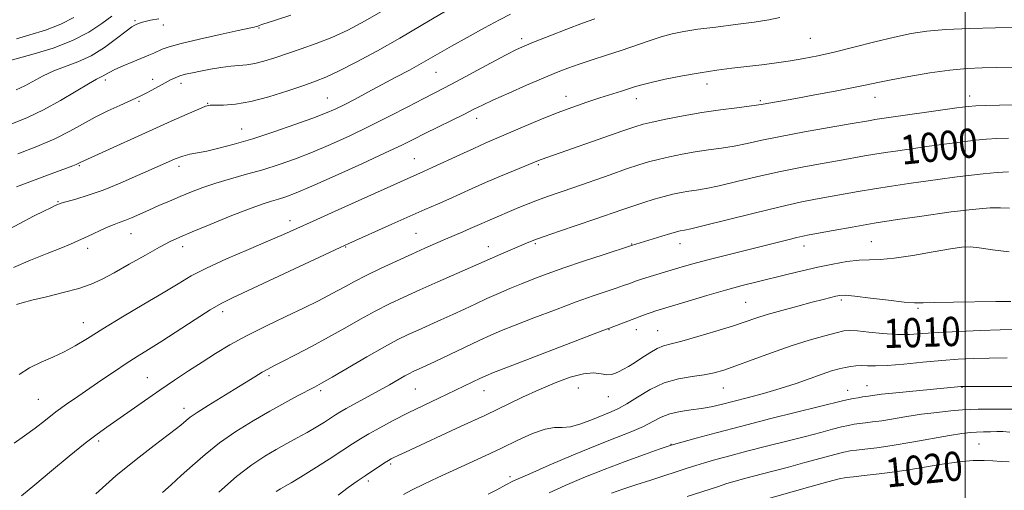
# Model space of a CAD drawing. Extents: x 2157300 to 2160200, y 297300 to 300200.
# Drawn here: x 2158741 to 2159011, y 299233 to 299362 of the extents above; entities that cross this region are included whole.
import ezdxf
from ezdxf.enums import TextEntityAlignment as Align

# ---------------------------------------------------------------- set-up
doc = ezdxf.new("R2010")
doc.units = 0
doc.header["$MEASUREMENT"] = 0
for name, color, linetype, lineweight in [('CONTOUR INDEX', 41, 'Continuous', 13), ('CONTOUR INDEX LABEL', 244, 'Continuous', 0), ('CONTOUR INTERMEDIATE', 44, 'Continuous', 0), ('GRID LINE', 7, 'Continuous', 0), ('SPOT ELEVATION DTM', 2, 'Continuous', 13)]:
    doc.layers.add(name, color=color, linetype=linetype, lineweight=lineweight)
doc.styles.add('Style-WORKING', font='WORKING.shx')

msp = doc.modelspace()

# ---------------------------------------------------------------- linework, layer by layer
at = {"layer": 'CONTOUR INDEX', "flags": 128}
for points, elevation in [([(2158898.641, 299361.778), (2158895.288, 299360.566), (2158890.956, 299358.926), (2158886.308, 299357.123), (2158882.294, 299355.541), (2158879.523, 299354.4129), (2158877.2379, 299353.368), (2158874.338, 299351.885), (2158870.089, 299349.631), (2158860.741, 299344.644), (2158857.452, 299342.924), (2158851.629, 299339.921), (2158847.45, 299337.734), (2158842.419, 299335.123), (2158836.996, 299332.388), (2158831.579, 299329.785), (2158826.328, 299327.4), (2158821.3389, 299325.281), (2158816.666, 299323.454), (2158812.196, 299321.874), (2158807.774, 299320.478), (2158803.307, 299319.206), (2158798.951, 299318.004), (2158794.923, 299316.825), (2158791.374, 299315.628), (2158788.187, 299314.404), (2158785.175, 299313.155), (2158782.197, 299311.888), (2158779.291, 299310.632), (2158776.539, 299309.424), (2158771.798, 299307.325), (2158769.941, 299306.548), (2158768.447, 299305.989), (2158767.053, 299305.489), (2158765.432, 299304.844), (2158763.3679, 299303.918), (2158761.09, 299302.842), (2158758.9401, 299301.811), (2158757.105, 299300.9499), (2158755.149, 299300.099), (2158752.482, 299299.0251), (2158748.703, 299297.552), (2158744.183, 299295.736), (2158739.481, 299293.6899)], 990), ([(2158779.3149, 299361.824), (2158777.04, 299361.401), (2158775.534, 299361.064), (2158774.496, 299360.7789), (2158773.772, 299360.534), (2158773.244, 299360.325), (2158772.744, 299360.093), (2158771.91, 299359.557), (2158770.33, 299358.38), (2158767.729, 299356.375), (2158764.3931, 299353.959), (2158760.742, 299351.702), (2158757.141, 299350.021), (2158750.53, 299347.542), (2158747.633, 299346.18), (2158742.569, 299343.435), (2158740.193, 299342.324)], 980), ([(2159011.877, 299329.126), (2159008.6961, 299328.999), (2159005.838, 299328.819), (2159002.8789, 299328.545), (2158999.349, 299328.13), (2158994.959, 299327.55), (2158990.145, 299326.882), (2158981.567, 299325.671), (2158978.211, 299325.184), (2158975.2439, 299324.723), (2158972.421, 299324.242), (2158965.617, 299323.022), (2158960.908, 299322.19), (2158955.408, 299321.1749), (2158949.421, 299319.962), (2158943.289, 299318.576), (2158937.521, 299317.206), (2158932.665, 299316.077), (2158929.097, 299315.349), (2158926.4899, 299314.91), (2158924.346, 299314.581), (2158922.235, 299314.205), (2158920.0061, 299313.729), (2158917.577, 299313.12), (2158914.896, 299312.359), (2158912.028, 299311.4761), (2158909.067, 299310.512), (2158906.039, 299309.486), (2158898.6729, 299306.953), (2158888.954, 299303.659), (2158884.772, 299302.222), (2158881.92, 299301.193), (2158879.904, 299300.398), (2158872.91, 299297.385), (2158870.604, 299296.378), (2158864.583, 299293.689), (2158855.703, 299289.771), (2158850.754, 299287.574), (2158846.359, 299285.585), (2158842.388, 299283.7), (2158838.523, 299281.723), (2158834.494, 299279.509), (2158830.239, 299277.097), (2158825.742, 299274.574), (2158821.083, 299272.055), (2158816.71, 299269.76), (2158813.163, 299267.939), (2158810.784, 299266.736), (2158809.134, 299265.881), (2158807.573, 299264.999), (2158805.569, 299263.783), (2158799.905, 299260.2699), (2158792.788, 299255.89), (2158789.829, 299254.012), (2158787.878, 299252.674), (2158786.727, 299251.776), (2158785.322, 299250.531), (2158784.119, 299249.57), (2158781.814, 299247.82), (2158778.012, 299244.962), (2158773.078, 299241.136), (2158767.563, 299236.592), (2158762.03, 299231.666)], 1000), ([(2159014.074, 299276.7309), (2159009.6411, 299276.638), (2159004.177, 299276.446), (2158998.267, 299276.184), (2158992.809, 299275.88), (2158988.449, 299275.576), (2158984.813, 299275.365), (2158981.271, 299275.3549), (2158977.402, 299275.606), (2158973.608, 299275.987), (2158970.5, 299276.321), (2158968.44, 299276.452), (2158966.809, 299276.308), (2158964.743, 299275.838), (2158961.565, 299274.998), (2158957.357, 299273.786), (2158952.39, 299272.207), (2158946.994, 299270.319), (2158941.737, 299268.385), (2158937.246, 299266.721), (2158933.926, 299265.561), (2158931.277, 299264.818), (2158928.58, 299264.321), (2158925.283, 299263.882), (2158921.52, 299263.234), (2158917.596, 299262.091), (2158913.796, 299260.299), (2158910.3421, 299258.225), (2158907.435, 299256.368), (2158905.16, 299255.083), (2158903.1301, 299254.154), (2158897.962, 299252.037), (2158894.832, 299250.862), (2158891.962, 299250.067), (2158889.68, 299249.867), (2158887.569, 299249.846), (2158885.0281, 299249.433), (2158881.6149, 299248.207), (2158877.524, 299246.361), (2158873.106, 299244.245), (2158868.656, 299242.145), (2158864.247, 299240.106), (2158855.661, 299236.172), (2158851.799, 299234.367), (2158848.6071, 299232.8009), (2158846.237, 299231.486)], 1010), ([(2159012.072, 299240.43), (2159009.88, 299240.59), (2159007.631, 299240.734), (2159005.205, 299240.8561), (2159002.2311, 299240.826), (2158998.282, 299240.483), (2158993.121, 299239.737), (2158987.293, 299238.772), (2158981.537, 299237.846), (2158976.492, 299237.16), (2158972.402, 299236.703), (2158969.409, 299236.408), (2158967.432, 299236.178), (2158965.503, 299235.785), (2158962.427, 299234.968), (2158957.48, 299233.587), (2158943.025, 299229.498)], 1020)]:
    msp.add_lwpolyline(points, dxfattribs=dict(at, elevation=elevation))
at = {"layer": 'CONTOUR INTERMEDIATE', "flags": 128}
for points, elevation in [([(2158860.828, 299365.756), (2158851.107, 299359.92), (2158845.287, 299356.5171), (2158839.145, 299353.0691), (2158833.297, 299349.914), (2158828.451, 299347.421), (2158825.016, 299345.808), (2158822.218, 299344.701), (2158818.986, 299343.575), (2158814.563, 299342.065), (2158809.447, 299340.435), (2158804.45, 299339.11), (2158800.253, 299338.4), (2158797.01, 299338.165), (2158794.74, 299338.154), (2158793.327, 299338.1179), (2158792.091, 299337.831), (2158790.212, 299337.0711), (2158787.054, 299335.677), (2158782.705, 299333.723), (2158757.788, 299322.439), (2158757.546, 299322.31), (2158757.215, 299322.148), (2158756.678, 299321.9191), (2158755.778, 299321.57), (2158748.053, 299318.715), (2158743.9701, 299317.19), (2158740.311, 299315.783)], 986), ([(2158875.557, 299363.04), (2158872.587, 299361.526), (2158868.432, 299359.3), (2158863.717, 299356.72), (2158859.4169, 299354.323), (2158856.222, 299352.497), (2158853.689, 299351.027), (2158851.0941, 299349.547), (2158847.883, 299347.774), (2158844.184, 299345.772), (2158836.493, 299341.662), (2158832.995, 299339.817), (2158829.997, 299338.268), (2158827.529, 299337.058), (2158824.9529, 299335.941), (2158821.469, 299334.599), (2158816.548, 299332.819), (2158810.772, 299330.825), (2158804.996, 299328.946), (2158799.933, 299327.448), (2158795.729, 299326.345), (2158792.389, 299325.586), (2158787.815, 299324.699), (2158785.899, 299324.202), (2158783.7561, 299323.4289), (2158781.115, 299322.304), (2158773.469, 299318.848), (2158768.745, 299316.783), (2158764.081, 299314.901), (2158759.949, 299313.455), (2158756.59, 299312.438), (2158752.818, 299311.398), (2158752.123, 299311.167), (2158751.635, 299310.954), (2158750.929, 299310.626), (2158749.735, 299310.057), (2158747.825, 299309.1229), (2158745.004, 299307.7121), (2158741.209, 299305.75), (2158736.408, 299303.173)], 988), ([(2158766.413, 299362.548), (2158763.714, 299360.544), (2158760.155, 299358.176), (2158755.6741, 299355.818), (2158750.393, 299353.787), (2158745.154, 299352.184), (2158738.617, 299350.408)], 978), ([(2158815.449, 299362.757), (2158811.236, 299361.409), (2158807.513, 299360.236), (2158807.0301, 299360.067), (2158806.398, 299359.782), (2158806.025, 299359.651), (2158805.418, 299359.51), (2158803.975, 299359.216), (2158800.983, 299358.5891), (2158796.095, 299357.532), (2158790.407, 299356.255), (2158785.379, 299355.044), (2158782.11, 299354.123), (2158780.245, 299353.4491), (2158777.943, 299352.407), (2158776.557, 299351.824), (2158772.199, 299350.045), (2158769.534, 299348.932), (2158767.22, 299347.906), (2158765.657, 299347.117), (2158764.037, 299346.16), (2158763.3651, 299345.832), (2158762.211, 299345.247), (2158760.077, 299344.029), (2158756.648, 299341.952), (2158752.339, 299339.391), (2158747.7501, 299336.868), (2158743.345, 299334.783), (2158739.033, 299333.041)], 982), ([(2158841.314, 299364.418), (2158835.769, 299361.234), (2158831.012, 299358.718), (2158826.645, 299356.69), (2158822.364, 299354.99), (2158818.231, 299353.5349), (2158811.009, 299351.1309), (2158808.057, 299350.196), (2158805.526, 299349.535), (2158803.349, 299349.183), (2158798.987, 299348.8), (2158796.299, 299348.444), (2158793.436, 299347.975), (2158790.734, 299347.48), (2158788.461, 299347.027), (2158786.604, 299346.599), (2158785.082, 299346.159), (2158783.7909, 299345.666), (2158782.528, 299345.06), (2158781.065, 299344.277), (2158777.356, 299342.258), (2158775.651, 299341.348), (2158774.33, 299340.676), (2158773.023, 299340.064), (2158768.576, 299338.074), (2158765.329, 299336.555), (2158761.88, 299334.816), (2158754.924, 299330.986), (2158750.776, 299328.935), (2158745.857, 299326.836), (2158740.738, 299324.854)], 984), ([(2158949.277, 299362.111), (2158946.254, 299361.513), (2158942.234, 299360.87), (2158937.187, 299360.208), (2158931.776, 299359.552), (2158926.836, 299358.929), (2158922.967, 299358.3401), (2158919.822, 299357.693), (2158916.818, 299356.867), (2158913.482, 299355.782), (2158905.879, 299353.1521), (2158901.838, 299351.81), (2158897.907, 299350.529), (2158894.341, 299349.345), (2158891.252, 299348.248), (2158888.183, 299347.058), (2158884.536, 299345.545), (2158879.961, 299343.588), (2158875.108, 299341.47), (2158870.876, 299339.579), (2158867.869, 299338.177), (2158865.514, 299337.017), (2158862.943, 299335.727), (2158852.097, 299330.363), (2158849.062, 299328.835), (2158845.817, 299327.227), (2158841.282, 299325.068), (2158834.827, 299322.084), (2158827.6031, 299318.806), (2158821.209, 299315.964), (2158816.84, 299314.103), (2158814.0761, 299313.037), (2158812.091, 299312.392), (2158810.109, 299311.814), (2158807.548, 299311.009), (2158803.873, 299309.696), (2158798.833, 299307.729), (2158793.302, 299305.487), (2158788.439, 299303.478), (2158785.032, 299302.039), (2158782.404, 299300.818), (2158779.506, 299299.288), (2158775.601, 299297.098), (2158771.183, 299294.581), (2158767.055, 299292.244), (2158763.761, 299290.467), (2158760.799, 299289.126), (2158757.408, 299287.9691), (2158753.103, 299286.807), (2158748.5131, 299285.695), (2158744.543, 299284.749), (2158741.875, 299284.052), (2158740.29, 299283.557)], 992), ([(2158756.0061, 299362.1201), (2158752.478, 299360.283), (2158748.286, 299358.69), (2158743.993, 299357.378), (2158740.322, 299356.356)], 976), ([(2159014.145, 299359.39), (2159008.283, 299359.295), (2159001.312, 299359.127), (2158994.709, 299358.8541), (2158989.539, 299358.43), (2158985.2079, 299357.777), (2158980.71, 299356.805), (2158975.334, 299355.485), (2158969.5579, 299354.023), (2158964.156, 299352.686), (2158959.692, 299351.675), (2158955.884, 299350.9301), (2158952.242, 299350.328), (2158948.378, 299349.766), (2158944.328, 299349.23), (2158940.234, 299348.7269), (2158936.179, 299348.248), (2158932.011, 299347.717), (2158927.519, 299347.039), (2158922.645, 299346.165), (2158917.932, 299345.222), (2158914.0739, 299344.3821), (2158911.525, 299343.76), (2158909.783, 299343.254), (2158905.898, 299342.001), (2158899.978, 299340.112), (2158896.493, 299338.971), (2158892.638, 299337.633), (2158888.324, 299336.013), (2158883.571, 299334.086), (2158878.829, 299332.082), (2158868.584, 299327.701), (2158865.484, 299326.323), (2158861.651, 299324.561), (2158854.138, 299321.059), (2158851.781, 299319.977), (2158827.6, 299309.15), (2158821.498, 299306.404), (2158817.03, 299304.381), (2158813.379, 299302.7409), (2158809.28, 299300.952), (2158803.8659, 299298.637), (2158797.857, 299296.031), (2158792.371, 299293.523), (2158788.163, 299291.365), (2158784.541, 299289.258), (2158780.45, 299286.765), (2158775.174, 299283.6081), (2158769.357, 299280.147), (2158763.979, 299276.901), (2158759.767, 299274.274), (2158756.425, 299272.214), (2158753.403, 299270.555), (2158750.267, 299269.126), (2158747.055, 299267.739), (2158743.921, 299266.198), (2158741.013, 299264.392)], 994), ([(2159019.542, 299348.588), (2159008.557, 299348.44), (2159004.657, 299348.364), (2159000.5579, 299348.166), (2158995.84, 299347.72), (2158990.305, 299346.956), (2158984.631, 299346.0231), (2158979.716, 299345.122), (2158976.123, 299344.395), (2158973.065, 299343.734), (2158969.4241, 299342.973), (2158964.443, 299342.002), (2158958.824, 299340.947), (2158953.634, 299339.995), (2158944.14, 299338.2999), (2158942.929, 299338.11), (2158940.896, 299337.847), (2158937.496, 299337.436), (2158933.017, 299336.859), (2158927.951, 299336.1101), (2158922.802, 299335.211), (2158918.097, 299334.29), (2158914.375, 299333.502), (2158911.87, 299332.912), (2158909.603, 299332.235), (2158906.293, 299331.098), (2158883.955, 299323.245), (2158883.228, 299322.9659), (2158876.868, 299320.358), (2158872.858, 299318.697), (2158868.747, 299316.952), (2158865.062, 299315.325), (2158858.669, 299312.428), (2158855.572, 299311.066), (2158852.14, 299309.576), (2158848.012, 299307.765), (2158843.053, 299305.55), (2158831.326, 299300.246), (2158828.92, 299299.137), (2158810.787, 299290.66), (2158799.434, 299285.385), (2158796.379, 299283.858), (2158793.3371, 299282.078), (2158789.24, 299279.466), (2158780.066, 299273.49), (2158776.43, 299271.191), (2158773.365, 299269.289), (2158770.389, 299267.402), (2158767.131, 299265.245), (2158763.691, 299262.906), (2158757.074, 299258.368), (2158754.043, 299256.252), (2158751.122, 299254.121), (2158748.25, 299251.909), (2158745.402, 299249.689), (2158742.557, 299247.568), (2158739.699, 299245.615)], 996), ([(2159014.073, 299338.278), (2159009.409, 299338.173), (2159005.483, 299338.068), (2159002.936, 299337.969), (2159000.808, 299337.777), (2158997.741, 299337.372), (2158976.581, 299334.375), (2158975.32, 299334.18), (2158974.1009, 299333.972), (2158968.492, 299332.992), (2158962.783, 299332.006), (2158955.991, 299330.808), (2158949.495, 299329.6), (2158944.35, 299328.546), (2158940.304, 299327.671), (2158936.781, 299326.962), (2158933.296, 299326.393), (2158929.753, 299325.884), (2158926.149, 299325.345), (2158922.518, 299324.708), (2158919.052, 299324.0099), (2158915.976, 299323.3111), (2158913.37, 299322.631), (2158910.711, 299321.819), (2158907.326, 299320.68), (2158902.795, 299319.104), (2158892.8531, 299315.623), (2158885.716, 299313.144), (2158882.96, 299312.134), (2158880.364, 299311.11), (2158877.876, 299310.077), (2158869.307, 299306.479), (2158867.7211, 299305.782), (2158864.537, 299304.36), (2158862.528, 299303.492), (2158857.72, 299301.437), (2158855.06, 299300.285), (2158852.073, 299298.967), (2158848.534, 299297.376), (2158844.351, 299295.466), (2158839.983, 299293.4249), (2158836.02, 299291.504), (2158832.895, 299289.889), (2158830.393, 299288.517), (2158828.141, 299287.259), (2158825.761, 299285.981), (2158822.859, 299284.506), (2158819.035, 299282.651), (2158814.086, 299280.306), (2158808.578, 299277.665), (2158803.273, 299274.998), (2158798.745, 299272.509), (2158794.826, 299270.1481), (2158791.162, 299267.8), (2158787.452, 299265.366), (2158783.603, 299262.799), (2158779.575, 299260.068), (2158775.397, 299257.192), (2158765.044, 299249.999), (2158762.376, 299248.064), (2158759.111, 299245.539), (2158754.766, 299242.03), (2158749.9, 299238.0211), (2158745.3301, 299234.215), (2158741.723, 299231.149)], 998), ([(2159011.908, 299319.9301), (2159008.74, 299319.668), (2159004.949, 299319.313), (2159000.957, 299318.888), (2158997.074, 299318.415), (2158993.183, 299317.892), (2158984.554, 299316.679), (2158979.84, 299315.993), (2158975.167, 299315.266), (2158970.741, 299314.512), (2158959.033, 299312.374), (2158954.826, 299311.541), (2158949.347, 299310.324), (2158942.228, 299308.607), (2158928.55, 299305.192), (2158924.8971, 299304.305), (2158923.227, 299303.936), (2158921.961, 299303.705), (2158921.031, 299303.47), (2158919.415, 299303.003), (2158916.948, 299302.252), (2158908.683, 299299.701), (2158900.955, 299297.179), (2158895.536, 299295.391), (2158890.139, 299293.566), (2158885.633, 299291.971), (2158881.904, 299290.569), (2158878.589, 299289.25), (2158875.386, 299287.92), (2158872.231, 299286.5609), (2158869.119, 299285.17), (2158866.039, 299283.75), (2158862.937, 299282.301), (2158859.752, 299280.828), (2158856.465, 299279.343), (2158850.241, 299276.574), (2158847.557, 299275.35), (2158844.692, 299273.93), (2158841.025, 299271.943), (2158836.218, 299269.194), (2158826.703, 299263.625), (2158823.844, 299261.976), (2158821.91, 299260.9149), (2158817.281, 299258.516), (2158813.803, 299256.668), (2158809.685, 299254.387), (2158805.1081, 299251.715), (2158800.3991, 299248.76), (2158795.919, 299245.653), (2158791.953, 299242.52), (2158788.485, 299239.489), (2158785.424, 299236.686), (2158782.692, 299234.215), (2158780.277, 299232.097)], 1002), ([(2159012.183, 299309.9689), (2159009.685, 299310.07), (2159006.839, 299309.997), (2159003.8881, 299309.788), (2159001.152, 299309.5191), (2158998.77, 299309.242), (2158996.168, 299308.897), (2158987.54, 299307.688), (2158981.47, 299306.803), (2158975.09, 299305.809), (2158969.062, 299304.781), (2158963.849, 299303.831), (2158957.33, 299302.601), (2158955.617, 299302.258), (2158953.906, 299301.869), (2158951.506, 299301.279), (2158933.921, 299296.894), (2158929.213, 299295.687), (2158925.5101, 299294.685), (2158922.558, 299293.838), (2158914.722, 299291.529), (2158912.6149, 299290.895), (2158911.112, 299290.414), (2158910.022, 299290.032), (2158907.952, 299289.263), (2158906.4951, 299288.743), (2158904.5, 299288.059), (2158901.782, 299287.148), (2158898.176, 299285.914), (2158893.523, 299284.252), (2158887.852, 299282.141), (2158881.956, 299279.889), (2158876.817, 299277.887), (2158873.0939, 299276.392), (2158870.144, 299275.129), (2158866.999, 299273.689), (2158862.995, 299271.802), (2158854.921, 299267.967), (2158852.348, 299266.762), (2158848.87, 299265.182), (2158847.914, 299264.704), (2158846.623, 299263.998), (2158842.455, 299261.603), (2158839.611, 299259.997), (2158836.39, 299258.227), (2158830.598, 299255.071), (2158828.859, 299254.08), (2158827.627, 299253.319), (2158824.598, 299251.3661), (2158822.396, 299250.001), (2158819.888, 299248.523), (2158817.1949, 299247.029), (2158814.357, 299245.495), (2158811.3911, 299243.863), (2158808.265, 299242.026), (2158804.754, 299239.67), (2158800.583, 299236.432), (2158795.675, 299232.173)], 1004), ([(2159012.055, 299298.024), (2159007.508, 299298.54), (2159003.851, 299299.061), (2159001.346, 299299.334), (2158999.118, 299299.264), (2158996.007, 299298.8), (2158991.255, 299297.951), (2158985.695, 299296.983), (2158980.562, 299296.226), (2158976.754, 299295.906), (2158973.825, 299295.832), (2158970.993, 299295.71), (2158967.639, 299295.309), (2158963.796, 299294.643), (2158959.6609, 299293.788), (2158955.415, 299292.818), (2158951.179, 299291.794), (2158943.088, 299289.786), (2158938.999, 299288.733), (2158934.452, 299287.489), (2158929.303, 299285.9961), (2158924.183, 299284.465), (2158915.36, 299281.79), (2158914.077, 299281.368), (2158912.736, 299280.887), (2158902.614, 299277.118), (2158900.817, 299276.437), (2158875.046, 299266.523), (2158870.896, 299264.908), (2158868.796, 299264.052), (2158867.371, 299263.4019), (2158855.919, 299257.94), (2158851.783, 299255.943), (2158847.551, 299253.85), (2158843.476, 299251.763), (2158839.803, 299249.811), (2158836.776, 299248.128), (2158834.476, 299246.761), (2158832.337, 299245.395), (2158829.631, 299243.629), (2158825.8979, 299241.221), (2158821.7539, 299238.58), (2158818.078, 299236.279), (2158815.529, 299234.7391), (2158813.866, 299233.785), (2158812.625, 299233.095), (2158811.392, 299232.368)], 1006), ([(2159012.517, 299284.419), (2159008.425, 299284.336), (2158996.788, 299284.18), (2158991.7049, 299284.091), (2158988.48, 299284.002), (2158986.161, 299284.01), (2158983.333, 299284.231), (2158979.029, 299284.725), (2158974.0981, 299285.3321), (2158969.8391, 299285.837), (2158967.203, 299286.069), (2158965.74, 299286.049), (2158964.6509, 299285.844), (2158963.232, 299285.499), (2158961.15, 299284.969), (2158958.1671, 299284.188), (2158954.2079, 299283.13), (2158949.854, 299281.932), (2158945.849, 299280.7759), (2158942.675, 299279.776), (2158939.767, 299278.802), (2158936.299, 299277.656), (2158931.747, 299276.229), (2158926.809, 299274.753), (2158922.489, 299273.544), (2158919.508, 299272.8009), (2158917.469, 299272.259), (2158915.695, 299271.535), (2158913.667, 299270.363), (2158911.506, 299268.944), (2158909.488, 299267.5941), (2158907.828, 299266.561), (2158906.481, 299265.805), (2158905.337, 299265.215), (2158904.283, 299264.719), (2158903.191, 299264.39), (2158901.929, 299264.34), (2158900.355, 299264.591), (2158898.28, 299264.82), (2158895.508, 299264.615), (2158891.925, 299263.675), (2158887.763, 299262.132), (2158883.338, 299260.228), (2158878.85, 299258.145), (2158868.49, 299253.192), (2158862.09, 299250.202), (2158846.77, 299243.153), (2158844.764, 299242.214), (2158843.653, 299241.68), (2158842.879, 299241.2871), (2158842.117, 299240.849), (2158841.107, 299240.199), (2158835.768, 299236.593), (2158833.575, 299235.135), (2158831.155, 299233.445), (2158828.372, 299231.315)], 1008), ([(2159011.556, 299268.937), (2159006.618, 299268.8899), (2159002.257, 299268.783), (2158998.099, 299268.58), (2158993.606, 299268.235), (2158988.464, 299267.739), (2158983.236, 299267.222), (2158978.711, 299266.849), (2158975.465, 299266.733), (2158973.249, 299266.78), (2158971.601, 299266.84), (2158970.126, 299266.793), (2158968.676, 299266.624), (2158967.167, 299266.344), (2158965.494, 299265.949), (2158963.472, 299265.367), (2158960.896, 299264.512), (2158957.619, 299263.337), (2158953.735, 299261.96), (2158949.401, 299260.538), (2158944.811, 299259.21), (2158940.332, 299258.026), (2158933.199, 299256.2061), (2158930.514, 299255.57), (2158927.88, 299255.0791), (2158924.9801, 299254.6829), (2158921.99, 299254.247), (2158919.207, 299253.614), (2158916.814, 299252.673), (2158914.531, 299251.492), (2158911.962, 299250.182), (2158908.737, 299248.798), (2158904.583, 299247.162), (2158899.254, 299245.043), (2158892.763, 299242.345), (2158886.178, 299239.533), (2158880.824, 299237.207), (2158877.667, 299235.81), (2158876.217, 299235.141), (2158874.457, 299234.237), (2158871.8, 299232.825), (2158869.4799, 299231.628)], 1012), ([(2159024.464, 299261.146), (2159000.317, 299261.138), (2158999.216, 299261.127), (2158998.819, 299261.102), (2158997.02, 299260.921), (2158984.761, 299259.7719), (2158980.16, 299259.313), (2158977.095, 299258.964), (2158975.329, 299258.721), (2158973.5681, 299258.451), (2158971.928, 299258.228), (2158970.7171, 299258.04), (2158969.351, 299257.807), (2158968.046, 299257.559), (2158966.8059, 299257.281), (2158946.813, 299252.299), (2158938.837, 299250.274), (2158931.886, 299248.452), (2158926.381, 299246.967), (2158919.539, 299245.072), (2158916.218, 299243.9079), (2158912.208, 299242.487), (2158906.947, 299240.577), (2158901.194, 299238.399), (2158895.617, 299236.155), (2158890.515, 299233.974), (2158886.096, 299231.967)], 1014), ([(2159013.732, 299254.861), (2159009.565, 299254.934), (2159006.036, 299254.931), (2159003.565, 299254.905), (2159001.592, 299254.835), (2158999.312, 299254.68), (2158996.125, 299254.408), (2158992.248, 299254.014), (2158988.099, 299253.502), (2158984.06, 299252.893), (2158977.192, 299251.744), (2158974.682, 299251.38), (2158972.71, 299251.141), (2158971.088, 299250.955), (2158969.622, 299250.7529), (2158968.068, 299250.466), (2158966.173, 299250.028), (2158963.697, 299249.383), (2158960.463, 299248.516), (2158956.309, 299247.423), (2158951.204, 299246.125), (2158945.648, 299244.727), (2158940.271, 299243.361), (2158935.599, 299242.134), (2158931.736, 299241.08), (2158928.683, 299240.2081), (2158926.331, 299239.5), (2158924.154, 299238.807), (2158913.927, 299235.492), (2158909.897, 299234.166), (2158906.341, 299232.961), (2158903.223, 299231.854)], 1016), ([(2159012.201, 299248.595), (2159010.297, 299248.752), (2159008.697, 299248.758), (2159006.9239, 299248.725), (2159005.017, 299248.672), (2159003.145, 299248.594), (2159001.341, 299248.469), (2158999.091, 299248.197), (2158995.749, 299247.665), (2158985.382, 299245.823), (2158980.0679, 299244.928), (2158975.796, 299244.31), (2158972.582, 299243.927), (2158970.249, 299243.682), (2158968.527, 299243.465), (2158966.786, 299243.1261), (2158964.3, 299242.498), (2158960.588, 299241.4851), (2158956.135, 299240.251), (2158951.666, 299239.028), (2158947.77, 299237.998), (2158941.705, 299236.4469), (2158939.312, 299235.816), (2158937.092, 299235.193), (2158934.809, 299234.503), (2158932.179, 299233.662), (2158923.924, 299230.967)], 1018)]:
    msp.add_lwpolyline(points, dxfattribs=dict(at, elevation=elevation))
at = {"layer": 'GRID LINE', "flags": 128}
msp.add_lwpolyline([(2159000, 297500), (2159000, 300000)], dxfattribs=at)
at = {"layer": 'SPOT ELEVATION DTM'}
for p in [(2158772.81, 299361.33, 979.76), (2158780.51, 299360.1, 980.65), (2158806.67, 299359.28, 982.13), (2158878.61, 299356.33, 989.59), (2158957.66, 299356.46, 993), (2158855.14, 299347.18, 988.9), (2158764.68, 299345.08, 982.39), (2158777.64, 299345.26, 983.42), (2158785.35, 299344.08, 984.52), (2158929.37, 299343.91, 994.61), (2159001.27, 299340.62, 997.42), (2158773.82, 299339.22, 984.22), (2158792.65, 299338.65, 985.92), (2158825.46, 299340.08, 987.12), (2158890.77, 299340.58, 993.4), (2158910.03, 299339.97, 994.6), (2158943.96, 299339.34, 995.78), (2158975.37, 299340.28, 996.71), (2158866.27, 299334.55, 992.56), (2158801.96, 299331.59, 987.17), (2158849.24, 299323.54, 993.11), (2158883.19, 299321.86, 996.2), (2158757.49, 299321.62, 986.13), (2158784.8, 299321.42, 988.48), (2158751.65, 299311.71, 987.88), (2158815.22, 299306.53, 993.45), (2158771.71, 299303, 990.79), (2158849.73, 299303.03, 997.06), (2158882.32, 299300.24, 1000.23), (2158921.94, 299300.21, 1002.67), (2158974.36, 299300.73, 1005.09), (2159000.1, 299300.93, 1005.81), (2158759.82, 299298.98, 990.51), (2158785.84, 299299.44, 992.54), (2158830.42, 299299.31, 996.1), (2158869.48, 299299.38, 999.34), (2158908.72, 299300.12, 1001.92), (2158955.94, 299299.55, 1004.59), (2158939.93, 299284.14, 1007.04), (2158966.11, 299284.83, 1008.3), (2158796.77, 299281.59, 996.46), (2158987.08, 299282.51, 1008.21), (2158758.65, 299278.55, 993.3), (2158902.48, 299276.71, 1006.07), (2158910.03, 299276.65, 1006.63), (2158915.85, 299276.35, 1007.13), (2158776.1, 299263.55, 997.12), (2158809.48, 299264.11, 1000.33), (2158823.58, 299259.98, 1002.31), (2158849.49, 299260.46, 1004.93), (2158868.31, 299259.98, 1006.74), (2158894.17, 299260.72, 1008.92), (2158933.8, 299260.65, 1010.84), (2158967.83, 299260.05, 1013.3), (2158973.15, 299261.32, 1013.19), (2158999.17, 299260.91, 1014.06), (2158746.33, 299257.56, 995.06), (2158902.34, 299258.32, 1008.81), (2158786.17, 299255.11, 999.45), (2158762.83, 299246.16, 998.34), (2158919.49, 299245.25, 1013.95), (2159003.81, 299245.4, 1019.04), (2158842.71, 299239.89, 1008.26), (2158875.39, 299236.4, 1011.59), (2158836.64, 299235.23, 1008.34)]:
    msp.add_point(p, dxfattribs=at)

# ---------------------------------------------------------------- texts
at = {"layer": 'CONTOUR INDEX LABEL', "style": 'Style-WORKING', "width": 0.875}
for s, rotation, p in [('1000', 6, (2158982.348, 299325.781, 1000)), ('1010', 1.8, (2158977.618, 299275.592, 1010)), ('1020', 5.7, (2158978.211, 299237.394, 1020))]:
    msp.add_text(s, height=8, rotation=rotation, dxfattribs=at).set_placement(p, align=Align.MIDDLE_LEFT)

doc.saveas('drawing.dxf')
